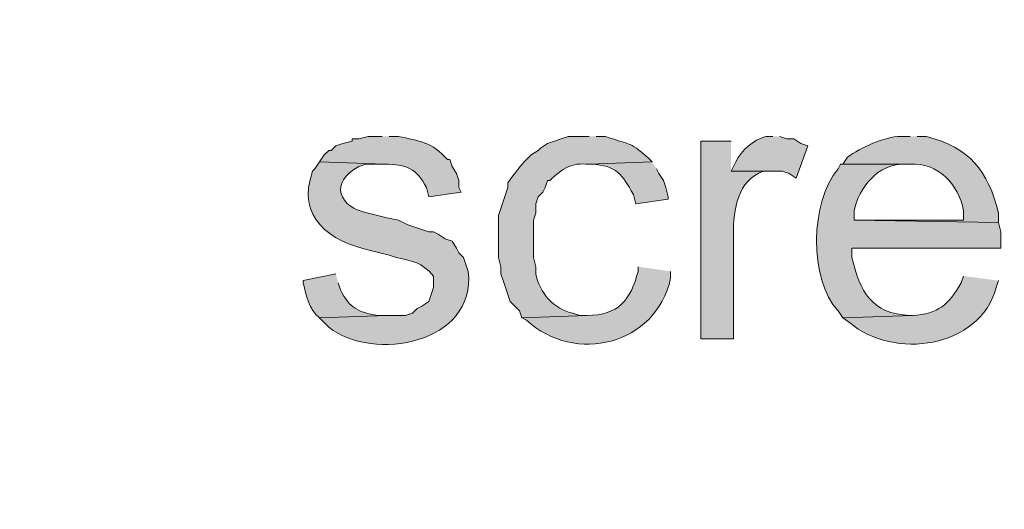
# Model space of a CAD drawing. Units: inches. Extents: x 7 to 204, y 5 to 291.
# Drawn here: x 16 to 25, y 74 to 78 of the extents above; entities that cross this region are included whole.
import ezdxf

# ---------------------------------------------------------------- set-up
doc = ezdxf.new("R2010")
doc.units = ezdxf.units.IN
doc.header["$MEASUREMENT"] = 0
doc.layers.add('Layer 1', color=7, linetype='Continuous')

msp = doc.modelspace()

# ---------------------------------------------------------------- hatches: boundary and pattern name
at = {"layer": 'Layer 1', "true_color": 0xffffff}
h = msp.add_hatch(color=7, dxfattribs=at)
h.dxf.hatch_style = 2
edge = h.paths.add_edge_path()
edge.add_spline(control_points=[(203.892, 5.4892), (203.892, 5.4892), (6.7032, 5.4892), (6.7032, 5.4892), (6.6331, 5.4892), (6.5762, 5.5461), (6.5762, 5.6163), (6.5762, 5.6163), (6.5762, 291.1546), (6.5762, 291.1546), (6.5762, 291.2247), (6.6331, 291.2816), (6.7032, 291.2816), (6.7032, 291.2816), (203.892, 291.2816), (203.892, 291.2816), (203.9623, 291.2816), (204.0191, 291.2247), (204.0191, 291.1546), (204.0191, 291.1546), (204.0191, 5.6163), (204.0191, 5.6163), (204.0191, 5.5461), (203.9623, 5.4892), (203.892, 5.4892)], knot_values=[0, 0, 0, 0, 1, 1, 1, 2, 2, 2, 3, 3, 3, 4, 4, 4, 5, 5, 5, 6, 6, 6, 7, 7, 7, 8, 8, 8, 8], degree=3, periodic=0)
h.paths.add_polyline_path([(6.8301, 5.7434), (203.7649, 5.7434), (203.7649, 291.0277), (6.8301, 291.0277)])
h = msp.add_hatch(color=7, dxfattribs=at)
h.dxf.hatch_style = 2
edge = h.paths.add_edge_path()
edge.add_spline(control_points=[(203.892, 32.9531), (203.892, 32.9531), (6.7032, 32.9531), (6.7032, 32.9531), (6.6973, 32.9531), (6.6927, 32.958), (6.6927, 32.9638), (6.6927, 32.9638), (6.6927, 291.1546), (6.6927, 291.1546), (6.6927, 291.1605), (6.6973, 291.1651), (6.7032, 291.1651), (6.7032, 291.1651), (203.892, 291.1651), (203.892, 291.1651), (203.8979, 291.1651), (203.9027, 291.1605), (203.9027, 291.1546), (203.9027, 291.1546), (203.9027, 32.9638), (203.9027, 32.9638), (203.9027, 32.958), (203.8979, 32.9531), (203.892, 32.9531)], knot_values=[0, 0, 0, 0, 1, 1, 1, 2, 2, 2, 3, 3, 3, 4, 4, 4, 5, 5, 5, 6, 6, 6, 7, 7, 7, 8, 8, 8, 8], degree=3, periodic=0)
h.paths.add_polyline_path([(6.7137, 32.9745), (203.8813, 32.9745), (203.8813, 291.1439), (6.7137, 291.1439)])
h = msp.add_hatch(color=7, dxfattribs=at)
edge = h.paths.add_edge_path()
edge.add_spline(control_points=[(18.8383, 77.0537), (18.8383, 77.0537), (18.7113, 77.0537), (18.7113, 77.0537), (18.7113, 77.0537), (18.6267, 77.0326), (18.6267, 77.0326), (18.6267, 77.0326), (18.5632, 77.0326), (18.5632, 77.0326), (18.5632, 77.0326), (18.5632, 77.0114), (18.5632, 77.0114), (18.5632, 77.0114), (18.4785, 76.9902), (18.4785, 76.9902), (18.4785, 76.9902), (18.415, 76.9691), (18.415, 76.9691), (18.415, 76.9691), (18.3727, 76.9267), (18.3727, 76.9267), (18.3727, 76.9267), (18.3515, 76.9267), (18.3515, 76.9267), (18.3515, 76.9267), (18.3092, 76.8844), (18.3092, 76.8844), (18.3092, 76.8844), (18.2668, 76.8209), (18.2668, 76.8209), (18.2668, 76.8209), (18.8595, 76.7997), (18.8595, 76.7997), (19.0578, 76.8015), (19.1548, 76.7609), (19.2405, 76.5881), (19.2405, 76.5881), (19.2617, 76.5034), (19.2617, 76.5034), (19.2617, 76.5034), (19.558, 76.5457), (19.558, 76.5457), (19.558, 76.5457), (19.5368, 76.5881), (19.5368, 76.5881), (19.5368, 76.5881), (19.5368, 76.6516), (19.5368, 76.6516), (19.5368, 76.6516), (19.5157, 76.7151), (19.5157, 76.7151), (19.5157, 76.7151), (19.4733, 76.7786), (19.4733, 76.7786), (19.4733, 76.7786), (19.4522, 76.8421), (19.4522, 76.8421), (19.4522, 76.8421), (19.431, 76.8421), (19.431, 76.8421), (19.2913, 77.0054), (19.1731, 77.011), (18.9865, 77.0537), (18.9865, 77.0537), (18.9018, 77.0537), (18.9018, 77.0537)], knot_values=[0, 0, 0, 0, 0.352778, 0.352778, 0.352778, 0.705556, 0.705556, 0.705556, 1.058333, 1.058333, 1.058333, 1.411111, 1.411111, 1.411111, 1.763889, 1.763889, 1.763889, 2.116667, 2.116667, 2.116667, 2.469444, 2.469444, 2.469444, 2.822222, 2.822222, 2.822222, 3.175, 3.175, 3.175, 3.527778, 3.527778, 3.527778, 3.880556, 3.880556, 3.880556, 4.233333, 4.233333, 4.233333, 4.586111, 4.586111, 4.586111, 4.938889, 4.938889, 4.938889, 5.291667, 5.291667, 5.291667, 5.644444, 5.644444, 5.644444, 5.997222, 5.997222, 5.997222, 6.35, 6.35, 6.35, 6.702778, 6.702778, 6.702778, 7.055556, 7.055556, 7.055556, 7.408333, 7.408333, 7.408333, 7.761111, 7.761111, 7.761111, 7.761111], degree=3, periodic=0)
edge.add_line((18.9018, 77.0537), (18.8383, 77.0537))
h = msp.add_hatch(color=7, dxfattribs=at)
edge = h.paths.add_edge_path()
edge.add_spline(control_points=[(20.7222, 77.0537), (20.7222, 77.0537), (20.5317, 77.0537), (20.5317, 77.0537), (20.5317, 77.0537), (20.3412, 76.9902), (20.3412, 76.9902), (20.3412, 76.9902), (20.2777, 76.9479), (20.2777, 76.9479), (20.2777, 76.9479), (20.2565, 76.9267), (20.2565, 76.9267), (20.2565, 76.9267), (20.193, 76.8844), (20.193, 76.8844), (20.1207, 76.8198), (20.0385, 76.7101), (19.9813, 76.6304), (19.9813, 76.6304), (19.9813, 76.5881), (19.9813, 76.5881), (19.9813, 76.5881), (19.9602, 76.5246), (19.9602, 76.5246), (19.9602, 76.5246), (19.939, 76.4611), (19.939, 76.4611), (19.939, 76.4611), (19.8967, 76.3341), (19.8967, 76.3341), (19.8967, 76.3341), (19.8967, 75.9531), (19.8967, 75.9531), (19.8967, 75.9531), (19.9178, 75.8684), (19.9178, 75.8684), (19.9178, 75.8684), (19.9178, 75.8049), (19.9178, 75.8049), (19.9178, 75.8049), (19.939, 75.7414), (19.939, 75.7414), (19.939, 75.7414), (19.9602, 75.6779), (19.9602, 75.6779), (19.9602, 75.6779), (20.0025, 75.5509), (20.0025, 75.5509), (20.0025, 75.5509), (20.0872, 75.4662), (20.0872, 75.4662), (20.0872, 75.4662), (20.1083, 75.4027), (20.1083, 75.4027), (20.1083, 75.4027), (20.701, 75.4239), (20.701, 75.4239), (20.701, 75.4239), (20.6375, 75.4239), (20.6375, 75.4239), (20.6375, 75.4239), (20.574, 75.4451), (20.574, 75.4451), (20.404, 75.4765), (20.2674, 75.6359), (20.2353, 75.8049), (20.2353, 75.8049), (20.2353, 75.8684), (20.2353, 75.8684), (20.2353, 75.8684), (20.2142, 75.9531), (20.2142, 75.9531), (20.2142, 75.9531), (20.2142, 76.2917), (20.2142, 76.2917), (20.2142, 76.2917), (20.2353, 76.3552), (20.2353, 76.3552), (20.2353, 76.3552), (20.2353, 76.4399), (20.2353, 76.4399), (20.2353, 76.4399), (20.2565, 76.5034), (20.2565, 76.5034), (20.2565, 76.5034), (20.2988, 76.5457), (20.2988, 76.5457), (20.2988, 76.5457), (20.32, 76.5881), (20.32, 76.5881), (20.32, 76.5881), (20.3412, 76.6516), (20.3412, 76.6516), (20.3412, 76.6516), (20.3623, 76.6516), (20.3623, 76.6516), (20.49, 76.7662), (20.5482, 76.8159), (20.7222, 76.7997), (20.7222, 76.7997), (21.2937, 76.8209), (21.2937, 76.8209), (21.2937, 76.8209), (21.2513, 76.8632), (21.2513, 76.8632), (21.0933, 77.0107), (21.0661, 76.9814), (20.8703, 77.0537), (20.8703, 77.0537), (20.7857, 77.0537), (20.7857, 77.0537)], knot_values=[0, 0, 0, 0, 0.352778, 0.352778, 0.352778, 0.705556, 0.705556, 0.705556, 1.058333, 1.058333, 1.058333, 1.411111, 1.411111, 1.411111, 1.763889, 1.763889, 1.763889, 2.116667, 2.116667, 2.116667, 2.469444, 2.469444, 2.469444, 2.822222, 2.822222, 2.822222, 3.175, 3.175, 3.175, 3.527778, 3.527778, 3.527778, 3.880556, 3.880556, 3.880556, 4.233333, 4.233333, 4.233333, 4.586111, 4.586111, 4.586111, 4.938889, 4.938889, 4.938889, 5.291667, 5.291667, 5.291667, 5.644444, 5.644444, 5.644444, 5.997222, 5.997222, 5.997222, 6.35, 6.35, 6.35, 6.702778, 6.702778, 6.702778, 7.055556, 7.055556, 7.055556, 7.408333, 7.408333, 7.408333, 7.761111, 7.761111, 7.761111, 8.113889, 8.113889, 8.113889, 8.466667, 8.466667, 8.466667, 8.819444, 8.819444, 8.819444, 9.172222, 9.172222, 9.172222, 9.525, 9.525, 9.525, 9.877778, 9.877778, 9.877778, 10.230556, 10.230556, 10.230556, 10.583333, 10.583333, 10.583333, 10.936111, 10.936111, 10.936111, 11.288889, 11.288889, 11.288889, 11.641667, 11.641667, 11.641667, 11.994444, 11.994444, 11.994444, 12.347222, 12.347222, 12.347222, 12.7, 12.7, 12.7, 13.052778, 13.052778, 13.052778, 13.052778], degree=3, periodic=0)
edge.add_line((20.7857, 77.0537), (20.7222, 77.0537))
h = msp.add_hatch(color=7, dxfattribs=at)
edge = h.paths.add_edge_path()
edge.add_spline(control_points=[(22.0133, 77.0114), (22.0133, 77.0114), (21.7382, 77.0114), (21.7382, 77.0114), (21.7382, 77.0114), (21.7382, 75.2122), (21.7382, 75.2122), (21.7382, 75.2122), (22.0345, 75.2122), (22.0345, 75.2122), (22.0345, 75.2122), (22.0345, 76.1647), (22.0345, 76.1647), (22.0359, 76.387), (22.0701, 76.6547), (22.3097, 76.7362), (22.3097, 76.7362), (22.3732, 76.7362), (22.3732, 76.7362), (22.3732, 76.7362), (22.0133, 76.7362), (22.0133, 76.7362)], knot_values=[0, 0, 0, 0, 0.352778, 0.352778, 0.352778, 0.705556, 0.705556, 0.705556, 1.058333, 1.058333, 1.058333, 1.411111, 1.411111, 1.411111, 1.763889, 1.763889, 1.763889, 2.116667, 2.116667, 2.116667, 2.469444, 2.469444, 2.469444, 2.469444], degree=3, periodic=0)
edge.add_line((22.0133, 76.7362), (22.0133, 77.0114))
h = msp.add_hatch(color=7, dxfattribs=at)
edge = h.paths.add_edge_path()
edge.add_spline(control_points=[(22.3943, 77.0537), (22.3943, 77.0537), (22.3308, 77.0537), (22.3308, 77.0537), (22.2102, 77.0181), (22.1132, 76.931), (22.0557, 76.8209), (22.0557, 76.8209), (22.0133, 76.7362), (22.0133, 76.7362), (22.0133, 76.7362), (22.479, 76.7362), (22.479, 76.7362), (22.479, 76.7362), (22.5425, 76.7151), (22.5425, 76.7151), (22.5425, 76.7151), (22.606, 76.6727), (22.606, 76.6727), (22.606, 76.6727), (22.7118, 76.9691), (22.7118, 76.9691), (22.7118, 76.9691), (22.6483, 76.9902), (22.6483, 76.9902), (22.6483, 76.9902), (22.5848, 77.0326), (22.5848, 77.0326), (22.5848, 77.0326), (22.5213, 77.0326), (22.5213, 77.0326), (22.5213, 77.0326), (22.4578, 77.0537), (22.4578, 77.0537)], knot_values=[0, 0, 0, 0, 0.352778, 0.352778, 0.352778, 0.705556, 0.705556, 0.705556, 1.058333, 1.058333, 1.058333, 1.411111, 1.411111, 1.411111, 1.763889, 1.763889, 1.763889, 2.116667, 2.116667, 2.116667, 2.469444, 2.469444, 2.469444, 2.822222, 2.822222, 2.822222, 3.175, 3.175, 3.175, 3.527778, 3.527778, 3.527778, 3.880556, 3.880556, 3.880556, 3.880556], degree=3, periodic=0)
edge.add_line((22.4578, 77.0537), (22.3943, 77.0537))
h = msp.add_hatch(color=7, dxfattribs=at)
edge = h.paths.add_edge_path()
edge.add_spline(control_points=[(23.6432, 77.0537), (23.6432, 77.0537), (23.5585, 77.0537), (23.5585, 77.0537), (23.4079, 77.052), (23.1941, 76.9521), (23.0717, 76.8632), (23.0717, 76.8632), (23.0293, 76.7997), (23.0293, 76.7997), (23.0293, 76.7997), (23.6432, 76.7997), (23.6432, 76.7997), (23.8947, 76.8188), (24.0852, 76.617), (24.13, 76.3764), (24.13, 76.3764), (24.13, 76.2917), (24.13, 76.2917), (24.13, 76.2917), (23.1352, 76.2917), (23.1352, 76.2917), (23.1352, 76.2917), (24.4475, 76.2706), (24.4475, 76.2706), (24.4475, 76.2706), (24.4475, 76.3552), (24.4475, 76.3552), (24.3519, 76.7436), (24.1886, 76.9479), (23.7913, 77.0537), (23.7913, 77.0537), (23.7067, 77.0537), (23.7067, 77.0537)], knot_values=[0, 0, 0, 0, 0.352778, 0.352778, 0.352778, 0.705556, 0.705556, 0.705556, 1.058333, 1.058333, 1.058333, 1.411111, 1.411111, 1.411111, 1.763889, 1.763889, 1.763889, 2.116667, 2.116667, 2.116667, 2.469444, 2.469444, 2.469444, 2.822222, 2.822222, 2.822222, 3.175, 3.175, 3.175, 3.527778, 3.527778, 3.527778, 3.880556, 3.880556, 3.880556, 3.880556], degree=3, periodic=0)
edge.add_line((23.7067, 77.0537), (23.6432, 77.0537))
h = msp.add_hatch(color=7, dxfattribs=at)
edge = h.paths.add_edge_path()
edge.add_spline(control_points=[(18.2668, 76.8209), (18.2668, 76.8209), (18.2245, 76.7574), (18.2245, 76.7574), (18.2245, 76.7574), (18.2033, 76.7362), (18.2033, 76.7362), (18.0566, 76.3139), (18.3575, 76.0991), (18.7325, 76.0166), (18.7325, 76.0166), (18.9018, 75.9742), (18.9018, 75.9742), (18.9018, 75.9742), (18.9653, 75.9531), (18.9653, 75.9531), (19.1266, 75.9125), (19.1932, 75.9142), (19.304, 75.7837), (19.304, 75.7837), (19.304, 75.6779), (19.304, 75.6779), (19.304, 75.6779), (19.2828, 75.6144), (19.2828, 75.6144), (19.2828, 75.6144), (19.2617, 75.5509), (19.2617, 75.5509), (19.2617, 75.5509), (19.1982, 75.5086), (19.1982, 75.5086), (19.1982, 75.5086), (19.1558, 75.4874), (19.1558, 75.4874), (19.1558, 75.4874), (19.1135, 75.4451), (19.1135, 75.4451), (19.1135, 75.4451), (19.05, 75.4239), (19.05, 75.4239), (19.05, 75.4239), (18.8807, 75.4239), (18.8807, 75.4239), (18.8807, 75.4239), (18.2668, 75.4027), (18.2668, 75.4027), (18.2668, 75.4027), (18.3515, 75.3181), (18.3515, 75.3181), (18.7604, 74.996), (19.6921, 75.1685), (19.6215, 75.8261), (19.6215, 75.8261), (19.5792, 75.9531), (19.5792, 75.9531), (19.5792, 75.9531), (19.5368, 75.9954), (19.5368, 75.9954), (19.5368, 75.9954), (19.5157, 76.0377), (19.5157, 76.0377), (19.5157, 76.0377), (19.4733, 76.1012), (19.4733, 76.1012), (19.4733, 76.1012), (19.4098, 76.1224), (19.4098, 76.1224), (19.4098, 76.1224), (19.3463, 76.1647), (19.3463, 76.1647), (19.3463, 76.1647), (19.304, 76.1859), (19.304, 76.1859), (19.304, 76.1859), (19.2617, 76.1859), (19.2617, 76.1859), (19.2617, 76.1859), (19.0712, 76.2494), (19.0712, 76.2494), (19.0712, 76.2494), (18.9865, 76.2917), (18.9865, 76.2917), (18.9865, 76.2917), (18.8807, 76.3129), (18.8807, 76.3129), (18.8807, 76.3129), (18.7113, 76.3552), (18.7113, 76.3552), (18.4436, 76.406), (18.349, 76.6364), (18.6267, 76.7786), (18.6267, 76.7786), (18.6902, 76.7997), (18.6902, 76.7997), (18.6902, 76.7997), (18.8595, 76.7997), (18.8595, 76.7997)], knot_values=[0, 0, 0, 0, 0.352778, 0.352778, 0.352778, 0.705556, 0.705556, 0.705556, 1.058333, 1.058333, 1.058333, 1.411111, 1.411111, 1.411111, 1.763889, 1.763889, 1.763889, 2.116667, 2.116667, 2.116667, 2.469444, 2.469444, 2.469444, 2.822222, 2.822222, 2.822222, 3.175, 3.175, 3.175, 3.527778, 3.527778, 3.527778, 3.880556, 3.880556, 3.880556, 4.233333, 4.233333, 4.233333, 4.586111, 4.586111, 4.586111, 4.938889, 4.938889, 4.938889, 5.291667, 5.291667, 5.291667, 5.644444, 5.644444, 5.644444, 5.997222, 5.997222, 5.997222, 6.35, 6.35, 6.35, 6.702778, 6.702778, 6.702778, 7.055556, 7.055556, 7.055556, 7.408333, 7.408333, 7.408333, 7.761111, 7.761111, 7.761111, 8.113889, 8.113889, 8.113889, 8.466667, 8.466667, 8.466667, 8.819444, 8.819444, 8.819444, 9.172222, 9.172222, 9.172222, 9.525, 9.525, 9.525, 9.877778, 9.877778, 9.877778, 10.230556, 10.230556, 10.230556, 10.583333, 10.583333, 10.583333, 10.936111, 10.936111, 10.936111, 11.288889, 11.288889, 11.288889, 11.288889], degree=3, periodic=0)
edge.add_line((18.8595, 76.7997), (18.2668, 76.8209))
h = msp.add_hatch(color=7, dxfattribs=at)
edge = h.paths.add_edge_path()
edge.add_spline(control_points=[(21.2937, 76.8209), (21.2937, 76.8209), (20.7222, 76.7997), (20.7222, 76.7997), (20.7222, 76.7997), (20.7433, 76.7997), (20.7433, 76.7997), (20.9755, 76.7913), (21.0199, 76.7048), (21.1243, 76.5246), (21.1243, 76.5246), (21.1455, 76.4399), (21.1455, 76.4399), (21.1455, 76.4399), (21.4418, 76.4822), (21.4418, 76.4822), (21.4418, 76.4822), (21.4418, 76.5034), (21.4418, 76.5034), (21.4418, 76.5034), (21.4207, 76.5881), (21.4207, 76.5881), (21.4207, 76.5881), (21.3995, 76.6516), (21.3995, 76.6516), (21.3995, 76.6516), (21.3572, 76.7151), (21.3572, 76.7151), (21.3572, 76.7151), (21.336, 76.7574), (21.336, 76.7574)], knot_values=[0, 0, 0, 0, 0.352778, 0.352778, 0.352778, 0.705556, 0.705556, 0.705556, 1.058333, 1.058333, 1.058333, 1.411111, 1.411111, 1.411111, 1.763889, 1.763889, 1.763889, 2.116667, 2.116667, 2.116667, 2.469444, 2.469444, 2.469444, 2.822222, 2.822222, 2.822222, 3.175, 3.175, 3.175, 3.527778, 3.527778, 3.527778, 3.527778], degree=3, periodic=0)
edge.add_line((21.336, 76.7574), (21.2937, 76.8209))
h = msp.add_hatch(color=7, dxfattribs=at)
edge = h.paths.add_edge_path()
edge.add_spline(control_points=[(23.0293, 76.7997), (23.0293, 76.7997), (23.0082, 76.7997), (23.0082, 76.7997), (23.0082, 76.7997), (22.987, 76.7574), (22.987, 76.7574), (22.7312, 76.4639), (22.7217, 75.7516), (22.987, 75.4662), (22.987, 75.4662), (23.0293, 75.4027), (23.0293, 75.4027), (23.0293, 75.4027), (23.6643, 75.4239), (23.6643, 75.4239), (23.6643, 75.4239), (23.6432, 75.4239), (23.6432, 75.4239), (23.2858, 75.4419), (23.1874, 75.6458), (23.114, 75.9531), (23.114, 75.9531), (23.114, 76.0377), (23.114, 76.0377), (23.114, 76.0377), (24.4687, 76.0377), (24.4687, 76.0377), (24.4687, 76.0377), (24.4687, 76.1859), (24.4687, 76.1859), (24.4687, 76.1859), (24.4475, 76.2706), (24.4475, 76.2706), (24.4475, 76.2706), (23.1352, 76.2917), (23.1352, 76.2917), (23.1352, 76.2917), (23.1352, 76.3764), (23.1352, 76.3764), (23.1747, 76.5866), (23.3546, 76.8054), (23.5797, 76.7997), (23.5797, 76.7997), (23.6432, 76.7997), (23.6432, 76.7997)], knot_values=[0, 0, 0, 0, 0.352778, 0.352778, 0.352778, 0.705556, 0.705556, 0.705556, 1.058333, 1.058333, 1.058333, 1.411111, 1.411111, 1.411111, 1.763889, 1.763889, 1.763889, 2.116667, 2.116667, 2.116667, 2.469444, 2.469444, 2.469444, 2.822222, 2.822222, 2.822222, 3.175, 3.175, 3.175, 3.527778, 3.527778, 3.527778, 3.880556, 3.880556, 3.880556, 4.233333, 4.233333, 4.233333, 4.586111, 4.586111, 4.586111, 4.938889, 4.938889, 4.938889, 5.291667, 5.291667, 5.291667, 5.291667], degree=3, periodic=0)
edge.add_line((23.6432, 76.7997), (23.0293, 76.7997))
h = msp.add_hatch(color=7, dxfattribs=at)
edge = h.paths.add_edge_path()
edge.add_spline(control_points=[(21.1667, 75.8684), (21.1667, 75.8684), (21.1667, 75.8261), (21.1667, 75.8261), (21.0989, 75.5636), (20.9889, 75.4271), (20.701, 75.4239), (20.701, 75.4239), (20.1083, 75.4027), (20.1083, 75.4027), (20.1083, 75.4027), (20.1507, 75.3816), (20.1507, 75.3816), (20.5941, 74.9773), (21.3282, 75.1544), (21.463, 75.7626), (21.463, 75.7626), (21.463, 75.8261), (21.463, 75.8261)], knot_values=[0, 0, 0, 0, 0.352778, 0.352778, 0.352778, 0.705556, 0.705556, 0.705556, 1.058333, 1.058333, 1.058333, 1.411111, 1.411111, 1.411111, 1.763889, 1.763889, 1.763889, 2.116667, 2.116667, 2.116667, 2.116667], degree=3, periodic=0)
edge.add_line((21.463, 75.8261), (21.1667, 75.8684))
h = msp.add_hatch(color=7, dxfattribs=at)
edge = h.paths.add_edge_path()
edge.add_spline(control_points=[(18.415, 75.8049), (18.415, 75.8049), (18.1187, 75.7414), (18.1187, 75.7414), (18.1187, 75.7414), (18.1187, 75.7202), (18.1187, 75.7202), (18.1501, 75.6084), (18.1677, 75.4786), (18.2668, 75.4027), (18.2668, 75.4027), (18.8807, 75.4239), (18.8807, 75.4239), (18.8807, 75.4239), (18.796, 75.4239), (18.796, 75.4239), (18.6161, 75.4563), (18.5452, 75.4895), (18.4573, 75.6567), (18.4573, 75.6567), (18.4362, 75.7202), (18.4362, 75.7202)], knot_values=[0, 0, 0, 0, 0.352778, 0.352778, 0.352778, 0.705556, 0.705556, 0.705556, 1.058333, 1.058333, 1.058333, 1.411111, 1.411111, 1.411111, 1.763889, 1.763889, 1.763889, 2.116667, 2.116667, 2.116667, 2.469444, 2.469444, 2.469444, 2.469444], degree=3, periodic=0)
edge.add_line((18.4362, 75.7202), (18.415, 75.8049))
h = msp.add_hatch(color=7, dxfattribs=at)
edge = h.paths.add_edge_path()
edge.add_spline(control_points=[(24.13, 75.7837), (24.13, 75.7837), (24.1088, 75.7202), (24.1088, 75.7202), (23.9871, 75.522), (23.9053, 75.4391), (23.6643, 75.4239), (23.6643, 75.4239), (23.0293, 75.4027), (23.0293, 75.4027), (23.0293, 75.4027), (23.0928, 75.3604), (23.0928, 75.3604), (23.4901, 75.0157), (24.2789, 75.1272), (24.4263, 75.6779), (24.4263, 75.6779), (24.4475, 75.7414), (24.4475, 75.7414)], knot_values=[0, 0, 0, 0, 0.352778, 0.352778, 0.352778, 0.705556, 0.705556, 0.705556, 1.058333, 1.058333, 1.058333, 1.411111, 1.411111, 1.411111, 1.763889, 1.763889, 1.763889, 2.116667, 2.116667, 2.116667, 2.116667], degree=3, periodic=0)
edge.add_line((24.4475, 75.7414), (24.13, 75.7837))

# ---------------------------------------------------------------- linework, layer by layer
at = {"layer": 'Layer 1', "lineweight": 0}
for points, knots in [([(203.892, 5.4892), (203.892, 5.4892), (6.7032, 5.4892), (6.7032, 5.4892), (6.6331, 5.4892), (6.5762, 5.5461), (6.5762, 5.6163), (6.5762, 5.6163), (6.5762, 291.1546), (6.5762, 291.1546), (6.5762, 291.2247), (6.6331, 291.2816), (6.7032, 291.2816), (6.7032, 291.2816), (203.892, 291.2816), (203.892, 291.2816), (203.9623, 291.2816), (204.0191, 291.2247), (204.0191, 291.1546), (204.0191, 291.1546), (204.0191, 5.6163), (204.0191, 5.6163), (204.0191, 5.5461), (203.9623, 5.4892), (203.892, 5.4892)], [0, 0, 0, 0, 1, 1, 1, 2, 2, 2, 3, 3, 3, 4, 4, 4, 5, 5, 5, 6, 6, 6, 7, 7, 7, 8, 8, 8, 8]), ([(203.892, 32.9531), (203.892, 32.9531), (6.7032, 32.9531), (6.7032, 32.9531), (6.6973, 32.9531), (6.6927, 32.958), (6.6927, 32.9638), (6.6927, 32.9638), (6.6927, 291.1546), (6.6927, 291.1546), (6.6927, 291.1605), (6.6973, 291.1651), (6.7032, 291.1651), (6.7032, 291.1651), (203.892, 291.1651), (203.892, 291.1651), (203.8979, 291.1651), (203.9027, 291.1605), (203.9027, 291.1546), (203.9027, 291.1546), (203.9027, 32.9638), (203.9027, 32.9638), (203.9027, 32.958), (203.8979, 32.9531), (203.892, 32.9531)], [0, 0, 0, 0, 1, 1, 1, 2, 2, 2, 3, 3, 3, 4, 4, 4, 5, 5, 5, 6, 6, 6, 7, 7, 7, 8, 8, 8, 8]), ([(18.8383, 77.0537), (18.8383, 77.0537), (18.7113, 77.0537), (18.7113, 77.0537), (18.7113, 77.0537), (18.6267, 77.0326), (18.6267, 77.0326), (18.6267, 77.0326), (18.5632, 77.0326), (18.5632, 77.0326), (18.5632, 77.0326), (18.5632, 77.0114), (18.5632, 77.0114), (18.5632, 77.0114), (18.4785, 76.9902), (18.4785, 76.9902), (18.4785, 76.9902), (18.415, 76.9691), (18.415, 76.9691), (18.415, 76.9691), (18.3727, 76.9267), (18.3727, 76.9267), (18.3727, 76.9267), (18.3515, 76.9267), (18.3515, 76.9267), (18.3515, 76.9267), (18.3092, 76.8844), (18.3092, 76.8844), (18.3092, 76.8844), (18.2668, 76.8209), (18.2668, 76.8209), (18.2668, 76.8209), (18.8595, 76.7997), (18.8595, 76.7997), (19.0578, 76.8015), (19.1548, 76.7609), (19.2405, 76.5881), (19.2405, 76.5881), (19.2617, 76.5034), (19.2617, 76.5034), (19.2617, 76.5034), (19.558, 76.5457), (19.558, 76.5457), (19.558, 76.5457), (19.5368, 76.5881), (19.5368, 76.5881), (19.5368, 76.5881), (19.5368, 76.6516), (19.5368, 76.6516), (19.5368, 76.6516), (19.5157, 76.7151), (19.5157, 76.7151), (19.5157, 76.7151), (19.4733, 76.7786), (19.4733, 76.7786), (19.4733, 76.7786), (19.4522, 76.8421), (19.4522, 76.8421), (19.4522, 76.8421), (19.431, 76.8421), (19.431, 76.8421), (19.2913, 77.0054), (19.1731, 77.011), (18.9865, 77.0537), (18.9865, 77.0537), (18.9018, 77.0537), (18.9018, 77.0537)], [0, 0, 0, 0, 1, 1, 1, 2, 2, 2, 3, 3, 3, 4, 4, 4, 5, 5, 5, 6, 6, 6, 7, 7, 7, 8, 8, 8, 9, 9, 9, 10, 10, 10, 11, 11, 11, 12, 12, 12, 13, 13, 13, 14, 14, 14, 15, 15, 15, 16, 16, 16, 17, 17, 17, 18, 18, 18, 19, 19, 19, 20, 20, 20, 21, 21, 21, 22, 22, 22, 22]), ([(20.7222, 77.0537), (20.7222, 77.0537), (20.5317, 77.0537), (20.5317, 77.0537), (20.5317, 77.0537), (20.3412, 76.9902), (20.3412, 76.9902), (20.3412, 76.9902), (20.2777, 76.9479), (20.2777, 76.9479), (20.2777, 76.9479), (20.2565, 76.9267), (20.2565, 76.9267), (20.2565, 76.9267), (20.193, 76.8844), (20.193, 76.8844), (20.1207, 76.8198), (20.0385, 76.7101), (19.9813, 76.6304), (19.9813, 76.6304), (19.9813, 76.5881), (19.9813, 76.5881), (19.9813, 76.5881), (19.9602, 76.5246), (19.9602, 76.5246), (19.9602, 76.5246), (19.939, 76.4611), (19.939, 76.4611), (19.939, 76.4611), (19.8967, 76.3341), (19.8967, 76.3341), (19.8967, 76.3341), (19.8967, 75.9531), (19.8967, 75.9531), (19.8967, 75.9531), (19.9178, 75.8684), (19.9178, 75.8684), (19.9178, 75.8684), (19.9178, 75.8049), (19.9178, 75.8049), (19.9178, 75.8049), (19.939, 75.7414), (19.939, 75.7414), (19.939, 75.7414), (19.9602, 75.6779), (19.9602, 75.6779), (19.9602, 75.6779), (20.0025, 75.5509), (20.0025, 75.5509), (20.0025, 75.5509), (20.0872, 75.4662), (20.0872, 75.4662), (20.0872, 75.4662), (20.1083, 75.4027), (20.1083, 75.4027), (20.1083, 75.4027), (20.701, 75.4239), (20.701, 75.4239), (20.701, 75.4239), (20.6375, 75.4239), (20.6375, 75.4239), (20.6375, 75.4239), (20.574, 75.4451), (20.574, 75.4451), (20.404, 75.4765), (20.2674, 75.6359), (20.2353, 75.8049), (20.2353, 75.8049), (20.2353, 75.8684), (20.2353, 75.8684), (20.2353, 75.8684), (20.2142, 75.9531), (20.2142, 75.9531), (20.2142, 75.9531), (20.2142, 76.2917), (20.2142, 76.2917), (20.2142, 76.2917), (20.2353, 76.3552), (20.2353, 76.3552), (20.2353, 76.3552), (20.2353, 76.4399), (20.2353, 76.4399), (20.2353, 76.4399), (20.2565, 76.5034), (20.2565, 76.5034), (20.2565, 76.5034), (20.2988, 76.5457), (20.2988, 76.5457), (20.2988, 76.5457), (20.32, 76.5881), (20.32, 76.5881), (20.32, 76.5881), (20.3412, 76.6516), (20.3412, 76.6516), (20.3412, 76.6516), (20.3623, 76.6516), (20.3623, 76.6516), (20.49, 76.7662), (20.5482, 76.8159), (20.7222, 76.7997), (20.7222, 76.7997), (21.2937, 76.8209), (21.2937, 76.8209), (21.2937, 76.8209), (21.2513, 76.8632), (21.2513, 76.8632), (21.0933, 77.0107), (21.0661, 76.9814), (20.8703, 77.0537), (20.8703, 77.0537), (20.7857, 77.0537), (20.7857, 77.0537)], [0, 0, 0, 0, 1, 1, 1, 2, 2, 2, 3, 3, 3, 4, 4, 4, 5, 5, 5, 6, 6, 6, 7, 7, 7, 8, 8, 8, 9, 9, 9, 10, 10, 10, 11, 11, 11, 12, 12, 12, 13, 13, 13, 14, 14, 14, 15, 15, 15, 16, 16, 16, 17, 17, 17, 18, 18, 18, 19, 19, 19, 20, 20, 20, 21, 21, 21, 22, 22, 22, 23, 23, 23, 24, 24, 24, 25, 25, 25, 26, 26, 26, 27, 27, 27, 28, 28, 28, 29, 29, 29, 30, 30, 30, 31, 31, 31, 32, 32, 32, 33, 33, 33, 34, 34, 34, 35, 35, 35, 36, 36, 36, 37, 37, 37, 37]), ([(22.0133, 77.0114), (22.0133, 77.0114), (21.7382, 77.0114), (21.7382, 77.0114), (21.7382, 77.0114), (21.7382, 75.2122), (21.7382, 75.2122), (21.7382, 75.2122), (22.0345, 75.2122), (22.0345, 75.2122), (22.0345, 75.2122), (22.0345, 76.1647), (22.0345, 76.1647), (22.0359, 76.387), (22.0701, 76.6547), (22.3097, 76.7362), (22.3097, 76.7362), (22.3732, 76.7362), (22.3732, 76.7362), (22.3732, 76.7362), (22.0133, 76.7362), (22.0133, 76.7362)], [0, 0, 0, 0, 1, 1, 1, 2, 2, 2, 3, 3, 3, 4, 4, 4, 5, 5, 5, 6, 6, 6, 7, 7, 7, 7]), ([(22.3943, 77.0537), (22.3943, 77.0537), (22.3308, 77.0537), (22.3308, 77.0537), (22.2102, 77.0181), (22.1132, 76.931), (22.0557, 76.8209), (22.0557, 76.8209), (22.0133, 76.7362), (22.0133, 76.7362), (22.0133, 76.7362), (22.479, 76.7362), (22.479, 76.7362), (22.479, 76.7362), (22.5425, 76.7151), (22.5425, 76.7151), (22.5425, 76.7151), (22.606, 76.6727), (22.606, 76.6727), (22.606, 76.6727), (22.7118, 76.9691), (22.7118, 76.9691), (22.7118, 76.9691), (22.6483, 76.9902), (22.6483, 76.9902), (22.6483, 76.9902), (22.5848, 77.0326), (22.5848, 77.0326), (22.5848, 77.0326), (22.5213, 77.0326), (22.5213, 77.0326), (22.5213, 77.0326), (22.4578, 77.0537), (22.4578, 77.0537)], [0, 0, 0, 0, 1, 1, 1, 2, 2, 2, 3, 3, 3, 4, 4, 4, 5, 5, 5, 6, 6, 6, 7, 7, 7, 8, 8, 8, 9, 9, 9, 10, 10, 10, 11, 11, 11, 11]), ([(23.6432, 77.0537), (23.6432, 77.0537), (23.5585, 77.0537), (23.5585, 77.0537), (23.4079, 77.052), (23.1941, 76.9521), (23.0717, 76.8632), (23.0717, 76.8632), (23.0293, 76.7997), (23.0293, 76.7997), (23.0293, 76.7997), (23.6432, 76.7997), (23.6432, 76.7997), (23.8947, 76.8188), (24.0852, 76.617), (24.13, 76.3764), (24.13, 76.3764), (24.13, 76.2917), (24.13, 76.2917), (24.13, 76.2917), (23.1352, 76.2917), (23.1352, 76.2917), (23.1352, 76.2917), (24.4475, 76.2706), (24.4475, 76.2706), (24.4475, 76.2706), (24.4475, 76.3552), (24.4475, 76.3552), (24.3519, 76.7436), (24.1886, 76.9479), (23.7913, 77.0537), (23.7913, 77.0537), (23.7067, 77.0537), (23.7067, 77.0537)], [0, 0, 0, 0, 1, 1, 1, 2, 2, 2, 3, 3, 3, 4, 4, 4, 5, 5, 5, 6, 6, 6, 7, 7, 7, 8, 8, 8, 9, 9, 9, 10, 10, 10, 11, 11, 11, 11]), ([(18.2668, 76.8209), (18.2668, 76.8209), (18.2245, 76.7574), (18.2245, 76.7574), (18.2245, 76.7574), (18.2033, 76.7362), (18.2033, 76.7362), (18.0566, 76.3139), (18.3575, 76.0991), (18.7325, 76.0166), (18.7325, 76.0166), (18.9018, 75.9742), (18.9018, 75.9742), (18.9018, 75.9742), (18.9653, 75.9531), (18.9653, 75.9531), (19.1266, 75.9125), (19.1932, 75.9142), (19.304, 75.7837), (19.304, 75.7837), (19.304, 75.6779), (19.304, 75.6779), (19.304, 75.6779), (19.2828, 75.6144), (19.2828, 75.6144), (19.2828, 75.6144), (19.2617, 75.5509), (19.2617, 75.5509), (19.2617, 75.5509), (19.1982, 75.5086), (19.1982, 75.5086), (19.1982, 75.5086), (19.1558, 75.4874), (19.1558, 75.4874), (19.1558, 75.4874), (19.1135, 75.4451), (19.1135, 75.4451), (19.1135, 75.4451), (19.05, 75.4239), (19.05, 75.4239), (19.05, 75.4239), (18.8807, 75.4239), (18.8807, 75.4239), (18.8807, 75.4239), (18.2668, 75.4027), (18.2668, 75.4027), (18.2668, 75.4027), (18.3515, 75.3181), (18.3515, 75.3181), (18.7604, 74.996), (19.6921, 75.1685), (19.6215, 75.8261), (19.6215, 75.8261), (19.5792, 75.9531), (19.5792, 75.9531), (19.5792, 75.9531), (19.5368, 75.9954), (19.5368, 75.9954), (19.5368, 75.9954), (19.5157, 76.0377), (19.5157, 76.0377), (19.5157, 76.0377), (19.4733, 76.1012), (19.4733, 76.1012), (19.4733, 76.1012), (19.4098, 76.1224), (19.4098, 76.1224), (19.4098, 76.1224), (19.3463, 76.1647), (19.3463, 76.1647), (19.3463, 76.1647), (19.304, 76.1859), (19.304, 76.1859), (19.304, 76.1859), (19.2617, 76.1859), (19.2617, 76.1859), (19.2617, 76.1859), (19.0712, 76.2494), (19.0712, 76.2494), (19.0712, 76.2494), (18.9865, 76.2917), (18.9865, 76.2917), (18.9865, 76.2917), (18.8807, 76.3129), (18.8807, 76.3129), (18.8807, 76.3129), (18.7113, 76.3552), (18.7113, 76.3552), (18.4436, 76.406), (18.349, 76.6364), (18.6267, 76.7786), (18.6267, 76.7786), (18.6902, 76.7997), (18.6902, 76.7997), (18.6902, 76.7997), (18.8595, 76.7997), (18.8595, 76.7997)], [0, 0, 0, 0, 1, 1, 1, 2, 2, 2, 3, 3, 3, 4, 4, 4, 5, 5, 5, 6, 6, 6, 7, 7, 7, 8, 8, 8, 9, 9, 9, 10, 10, 10, 11, 11, 11, 12, 12, 12, 13, 13, 13, 14, 14, 14, 15, 15, 15, 16, 16, 16, 17, 17, 17, 18, 18, 18, 19, 19, 19, 20, 20, 20, 21, 21, 21, 22, 22, 22, 23, 23, 23, 24, 24, 24, 25, 25, 25, 26, 26, 26, 27, 27, 27, 28, 28, 28, 29, 29, 29, 30, 30, 30, 31, 31, 31, 32, 32, 32, 32]), ([(21.2937, 76.8209), (21.2937, 76.8209), (20.7222, 76.7997), (20.7222, 76.7997), (20.7222, 76.7997), (20.7433, 76.7997), (20.7433, 76.7997), (20.9755, 76.7913), (21.0199, 76.7048), (21.1243, 76.5246), (21.1243, 76.5246), (21.1455, 76.4399), (21.1455, 76.4399), (21.1455, 76.4399), (21.4418, 76.4822), (21.4418, 76.4822), (21.4418, 76.4822), (21.4418, 76.5034), (21.4418, 76.5034), (21.4418, 76.5034), (21.4207, 76.5881), (21.4207, 76.5881), (21.4207, 76.5881), (21.3995, 76.6516), (21.3995, 76.6516), (21.3995, 76.6516), (21.3572, 76.7151), (21.3572, 76.7151), (21.3572, 76.7151), (21.336, 76.7574), (21.336, 76.7574)], [0, 0, 0, 0, 1, 1, 1, 2, 2, 2, 3, 3, 3, 4, 4, 4, 5, 5, 5, 6, 6, 6, 7, 7, 7, 8, 8, 8, 9, 9, 9, 10, 10, 10, 10]), ([(23.0293, 76.7997), (23.0293, 76.7997), (23.0082, 76.7997), (23.0082, 76.7997), (23.0082, 76.7997), (22.987, 76.7574), (22.987, 76.7574), (22.7312, 76.4639), (22.7217, 75.7516), (22.987, 75.4662), (22.987, 75.4662), (23.0293, 75.4027), (23.0293, 75.4027), (23.0293, 75.4027), (23.6643, 75.4239), (23.6643, 75.4239), (23.6643, 75.4239), (23.6432, 75.4239), (23.6432, 75.4239), (23.2858, 75.4419), (23.1874, 75.6458), (23.114, 75.9531), (23.114, 75.9531), (23.114, 76.0377), (23.114, 76.0377), (23.114, 76.0377), (24.4687, 76.0377), (24.4687, 76.0377), (24.4687, 76.0377), (24.4687, 76.1859), (24.4687, 76.1859), (24.4687, 76.1859), (24.4475, 76.2706), (24.4475, 76.2706), (24.4475, 76.2706), (23.1352, 76.2917), (23.1352, 76.2917), (23.1352, 76.2917), (23.1352, 76.3764), (23.1352, 76.3764), (23.1747, 76.5866), (23.3546, 76.8054), (23.5797, 76.7997), (23.5797, 76.7997), (23.6432, 76.7997), (23.6432, 76.7997)], [0, 0, 0, 0, 1, 1, 1, 2, 2, 2, 3, 3, 3, 4, 4, 4, 5, 5, 5, 6, 6, 6, 7, 7, 7, 8, 8, 8, 9, 9, 9, 10, 10, 10, 11, 11, 11, 12, 12, 12, 13, 13, 13, 14, 14, 14, 15, 15, 15, 15]), ([(21.1667, 75.8684), (21.1667, 75.8684), (21.1667, 75.8261), (21.1667, 75.8261), (21.0989, 75.5636), (20.9889, 75.4271), (20.701, 75.4239), (20.701, 75.4239), (20.1083, 75.4027), (20.1083, 75.4027), (20.1083, 75.4027), (20.1507, 75.3816), (20.1507, 75.3816), (20.5941, 74.9773), (21.3282, 75.1544), (21.463, 75.7626), (21.463, 75.7626), (21.463, 75.8261), (21.463, 75.8261)], [0, 0, 0, 0, 1, 1, 1, 2, 2, 2, 3, 3, 3, 4, 4, 4, 5, 5, 5, 6, 6, 6, 6]), ([(18.415, 75.8049), (18.415, 75.8049), (18.1187, 75.7414), (18.1187, 75.7414), (18.1187, 75.7414), (18.1187, 75.7202), (18.1187, 75.7202), (18.1501, 75.6084), (18.1677, 75.4786), (18.2668, 75.4027), (18.2668, 75.4027), (18.8807, 75.4239), (18.8807, 75.4239), (18.8807, 75.4239), (18.796, 75.4239), (18.796, 75.4239), (18.6161, 75.4563), (18.5452, 75.4895), (18.4573, 75.6567), (18.4573, 75.6567), (18.4362, 75.7202), (18.4362, 75.7202)], [0, 0, 0, 0, 1, 1, 1, 2, 2, 2, 3, 3, 3, 4, 4, 4, 5, 5, 5, 6, 6, 6, 7, 7, 7, 7]), ([(24.13, 75.7837), (24.13, 75.7837), (24.1088, 75.7202), (24.1088, 75.7202), (23.9871, 75.522), (23.9053, 75.4391), (23.6643, 75.4239), (23.6643, 75.4239), (23.0293, 75.4027), (23.0293, 75.4027), (23.0293, 75.4027), (23.0928, 75.3604), (23.0928, 75.3604), (23.4901, 75.0157), (24.2789, 75.1272), (24.4263, 75.6779), (24.4263, 75.6779), (24.4475, 75.7414), (24.4475, 75.7414)], [0, 0, 0, 0, 1, 1, 1, 2, 2, 2, 3, 3, 3, 4, 4, 4, 5, 5, 5, 6, 6, 6, 6])]:
    msp.add_open_spline(points, degree=3, knots=knots, dxfattribs=at)

doc.saveas('drawing.dxf')
